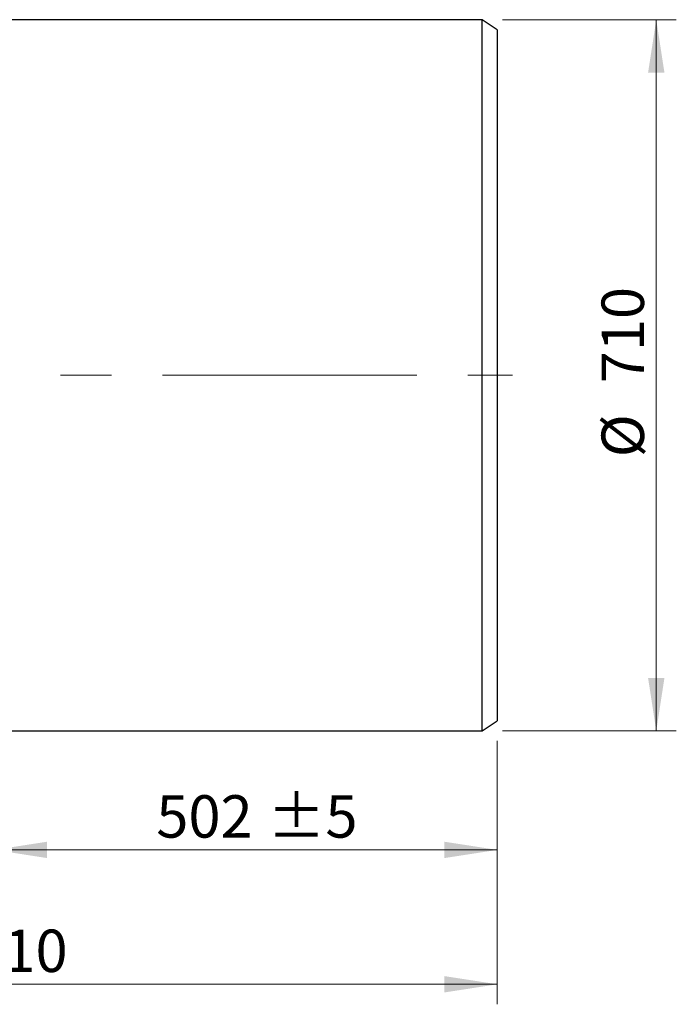
# Model space of a CAD drawing. Units: millimetres. Extents: x 8 to 201, y 4 to 288.
# Drawn here: x 77 to 110, y 53 to 103 of the extents above; entities that cross this region are included whole.
import ezdxf

# ---------------------------------------------------------------- set-up
doc = ezdxf.new("R2010")
doc.units = ezdxf.units.MM
doc.linetypes.add('CENTERX2', pattern=[20.32, 12.7, -2.54, 2.54, -2.54])
doc.styles.add('SLDTEXTSTYLE0', font='TXT', dxfattribs={"width": 0.7})
doc.dimstyles.new('SLDDIMSTYLE0', dxfattribs={"dimtxt": 2.731911, "dimasz": 2.64, "dimexe": 0, "dimexo": 0.0625, "dimgap": 0.682978, "dimtad": 1, "dimlfac": 20, "dimrnd": 1e-09, "dimzin": 12, "dimdsep": 46, "dimtxsty": 'SLDTEXTSTYLE0', "dimsah": 1, "dimcen": 0.09, "dimadec": 0, "dimazin": 3, "dimtfac": 1, "dimtofl": 0, "dimtmove": 0, "dimatfit": 3, "dimfxl": 0, "dimfrac": 2, "dimtolj": 1, "dimtzin": 12, "dimarcsym": 0})
doc.dimstyles.new('SLDDIMSTYLE1', dxfattribs={"dimtxt": 2.731911, "dimasz": 2.64, "dimexe": 0, "dimexo": 0.0625, "dimgap": 0.682978, "dimtad": 1, "dimlfac": 20, "dimrnd": 1e-09, "dimzin": 12, "dimdsep": 46, "dimtxsty": 'SLDTEXTSTYLE0', "dimsah": 1, "dimcen": 0.09, "dimadec": 0, "dimazin": 3, "dimtol": 1, "dimtp": 5, "dimtm": 5, "dimtfac": 1, "dimtofl": 0, "dimtmove": 0, "dimatfit": 3, "dimfxl": 0, "dimfrac": 2, "dimtolj": 1, "dimarcsym": 0})
doc.dimstyles.new('SLDDIMSTYLE5', dxfattribs={"dimtxt": 2.731911, "dimasz": 2.64, "dimexe": 0, "dimexo": 0.0625, "dimgap": 0.682978, "dimtad": 1, "dimlfac": 20, "dimrnd": 1e-09, "dimzin": 12, "dimdsep": 46, "dimtxsty": 'SLDTEXTSTYLE0', "dimsah": 1, "dimcen": 0.09, "dimadec": 0, "dimazin": 3, "dimtol": 1, "dimtp": 10, "dimtm": 10, "dimtfac": 1, "dimtofl": 0, "dimtmove": 0, "dimatfit": 3, "dimfxl": 0, "dimfrac": 2, "dimtolj": 1, "dimarcsym": 0})

# ---------------------------------------------------------------- blocks, each defined once
blk = doc.blocks.new('_D_10')
at = {"color": 7, "linetype": 'Continuous', "lineweight": 0}
for p, q in [((100.997, 66.632), (100.997, 60.19)), ((75.897, 63.487), (75.897, 60.19)), ((75.897, 61.19), (100.997, 61.19))]:
    blk.add_line(p, q, dxfattribs=at)
at = {"color": 7, "linetype": 'Continuous', "lineweight": 18}
for points in [[(75.897, 61.19), (78.537, 60.782), (78.537, 61.598)], [(100.997, 61.19), (98.357, 61.598), (98.357, 60.782)]]:
    blk.add_solid(points, dxfattribs=at)
at = {"color": 7, "linetype": 'Continuous', "lineweight": 18, "char_height": 2.1167, "attachment_point": 1, "style": 'SLDTEXTSTYLE0'}
for s, insert in [('502', (83.983, 63.919)), ('±5', (89.533, 63.919))]:
    blk.add_mtext(s, dxfattribs=dict(at, insert=insert))
blk = doc.blocks.new('_D_11')
at = {"color": 7, "linetype": 'Continuous', "lineweight": 0}
for p, q in [((44.897, 66.632), (44.897, 53.482)), ((100.997, 66.632), (100.997, 53.482)), ((44.897, 54.482), (100.997, 54.482))]:
    blk.add_line(p, q, dxfattribs=at)
at = {"color": 7, "linetype": 'Continuous', "lineweight": 18}
for points in [[(44.897, 54.482), (47.537, 54.074), (47.537, 54.89)], [(100.997, 54.482), (98.357, 54.89), (98.357, 54.074)]]:
    blk.add_solid(points, dxfattribs=at)
at = {"color": 7, "linetype": 'Continuous', "lineweight": 18, "char_height": 2.1167, "attachment_point": 1, "style": 'SLDTEXTSTYLE0'}
for s, insert in [('1122', (67.771, 57.211)), ('±10', (73.467, 57.211))]:
    blk.add_mtext(s, dxfattribs=dict(at, insert=insert))
blk = doc.blocks.new('_D_12')
at = {"color": 7, "linetype": 'Continuous', "lineweight": 0}
for p, q in [((101.247, 102.632), (109.926, 102.632)), ((108.926, 102.632), (108.926, 67.132)), ((101.247, 67.132), (109.926, 67.132))]:
    blk.add_line(p, q, dxfattribs=at)
at = {"color": 7, "linetype": 'Continuous', "lineweight": 18}
for points in [[(108.926, 102.632), (108.518, 99.992), (109.334, 99.992)], [(108.926, 67.132), (109.334, 69.772), (108.518, 69.772)]]:
    blk.add_solid(points, dxfattribs=at)
at = {"color": 7, "linetype": 'Continuous', "lineweight": 18, "char_height": 2.1167, "attachment_point": 1, "rotation": 90, "style": 'SLDTEXTSTYLE0'}
for s, insert in [('710', (106.197, 84.483)), ('%%c', (106.197, 80.789))]:
    blk.add_mtext(s, dxfattribs=dict(at, insert=insert))

msp = doc.modelspace()

# ---------------------------------------------------------------- linework, layer by layer
at = {"color": 7, "linetype": 'Continuous', "lineweight": 25}
for p, q in [((100.24716, 102.63222), (75.96216, 102.63222)), ((100.99716, 102.13222), (100.24716, 102.63222)), ((100.24716, 67.13222), (100.24716, 102.63222)), ((100.99716, 102.13222), (100.99716, 67.63222)), ((100.24716, 67.13222), (100.99716, 67.63222)), ((75.89716, 67.13222), (100.24716, 67.13222))]:
    msp.add_line(p, q, dxfattribs=at)
at = {"color": 7, "linetype": 'CENTERX2', "lineweight": 18}
msp.add_line((43.64716, 84.88222), (101.75553, 84.88222), dxfattribs=at)

# ---------------------------------------------------------------- dimensions: what is measured, and where the dimension line sits
at = {"color": 7, "linetype": 'Continuous', "lineweight": 18}
dim = msp.add_linear_dim(base=(108.92559, 67.13222), p1=(100.24716, 102.63222), p2=(100.24716, 67.13222), angle=90, text='%%c<>', dimstyle='SLDDIMSTYLE0', dxfattribs=at)
dim.commit()
dim.dimension.update_dxf_attribs({"geometry": '_D_12', "text_midpoint": (108.92559, 84.88222), "dimtype": 160})
for base, p1, dimstyle, picture, middle in [((100.99716, 54.48222), (44.89716, 67.63222), 'SLDDIMSTYLE5', '_D_11', (72.94716, 54.48222)), ((100.99716, 61.19019), (75.89716, 64.48679), 'SLDDIMSTYLE1', '_D_10', (88.44716, 61.19019))]:
    dim = msp.add_linear_dim(base=base, p1=p1, p2=(100.99716, 67.63222), dimstyle=dimstyle, dxfattribs=at)
    dim.commit()
    dim.dimension.update_dxf_attribs({"geometry": picture, "text_midpoint": middle, "dimtype": 160})

doc.saveas('drawing.dxf')
